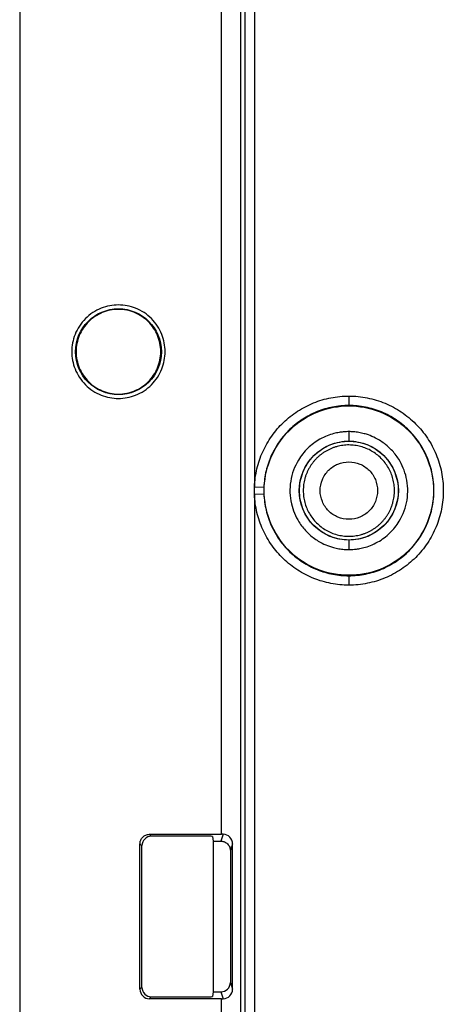
# Model space of a CAD drawing. Units: millimetres. Extents: x 46 to 1664, y 88 to 908.
# Drawn here: x 1326 to 1349, y 530 to 583 of the extents above; entities that cross this region are included whole.
import ezdxf

# ---------------------------------------------------------------- set-up
doc = ezdxf.new("R2010")
doc.units = ezdxf.units.MM

msp = doc.modelspace()

# ---------------------------------------------------------------- linework, layer by layer
at = {"color": 7, "linetype": 'Continuous', "lineweight": 25}
for p, q in [((1326.355, 607.896), (1326.355, 309.895)), ((1337.089, 539.262), (1337.089, 596.704)), ((1338.089, 596.704), (1338.089, 321.087)), ((1338.338, 321.336), (1338.338, 596.455)), ((1338.838, 596.155), (1338.838, 557.726)), ((1343.855, 562.539), (1343.855, 562.039)), ((1343.855, 562.017), (1343.855, 562.039)), ((1343.855, 560.65), (1343.855, 560.15)), ((1343.855, 560.15), (1343.855, 560.142)), ((1338.838, 557.726), (1339.337, 557.705)), ((1339.337, 557.329), (1338.838, 557.307)), ((1338.838, 557.307), (1338.838, 360.484)), ((1343.855, 554.892), (1343.855, 554.884)), ((1343.855, 554.884), (1343.855, 554.384)), ((1343.855, 552.995), (1343.855, 553.017)), ((1343.855, 552.995), (1343.855, 552.495)), ((1333.249, 539.262), (1337.089, 539.262)), ((1333.354, 539.157), (1333.249, 539.262)), ((1337.177, 539.262), (1337.055, 538.895)), ((1332.75, 531.028), (1332.75, 538.763)), ((1332.75, 538.763), (1332.855, 538.658)), ((1336.399, 539.157), (1333.354, 539.157)), ((1336.599, 539.147), (1336.641, 538.895)), ((1336.641, 538.895), (1337.055, 538.895)), ((1336.641, 538.895), (1336.641, 530.895)), ((1337.674, 538.752), (1337.555, 538.395)), ((1337.674, 531.039), (1337.674, 538.752)), ((1332.855, 531.133), (1332.855, 538.658)), ((1337.555, 538.395), (1337.555, 531.396)), ((1337.555, 531.396), (1337.674, 531.039)), ((1332.855, 531.133), (1332.75, 531.028)), ((1336.641, 530.895), (1336.599, 530.644)), ((1336.641, 530.895), (1337.055, 530.895)), ((1337.055, 530.895), (1337.177, 530.529)), ((1333.249, 530.529), (1333.354, 530.633)), ((1337.089, 530.529), (1333.249, 530.529)), ((1333.354, 530.633), (1336.399, 530.633)), ((1337.089, 387.262), (1337.089, 530.529))]:
    msp.add_line(p, q, dxfattribs=at)
msp.add_circle((1331.605, 564.895), 2.281, dxfattribs=at)
for centre, major_axis, ratio, start_param, end_param in [((1337.089, 539.21), (1, 0), 0.052408, 1.482078, 1.570796), ((1333.356, 538.657), (-0.355, 0.355), 0.997265, 5.499157, 7.067214), ((1336.399, 539.147), (0.2, 0), 0.052408, 0.008727, 1.570796), ((1337.055, 531.396), (-0.158, 0.475), 0.998478, 2.820542, 4.390427), ((1333.251, 531.029), (-0.355, -0.355), 0.997265, 5.499157, 7.067214), ((1333.356, 531.134), (-0.355, -0.355), 0.997265, 5.499157, 7.067214), ((1336.399, 530.644), (0.2, 0), 0.052408, 4.712389, 6.274459), ((1337.089, 530.581), (1, 0), 0.052408, 4.712389, 4.801107)]:
    msp.add_ellipse(centre, major_axis=major_axis, ratio=ratio, start_param=start_param, end_param=end_param, dxfattribs=at)
for points, knots in [([(1334.087, 564.895), (1334.086, 564.74), (1334.058, 564.428), (1333.922, 563.964), (1333.694, 563.523), (1333.372, 563.129), (1332.978, 562.806), (1332.536, 562.579), (1332.073, 562.443), (1331.605, 562.4), (1331.137, 562.443), (1330.674, 562.579), (1330.233, 562.806), (1329.839, 563.129), (1329.516, 563.523), (1329.288, 563.964), (1329.152, 564.428), (1329.109, 564.895), (1329.152, 565.363), (1329.288, 565.826), (1329.516, 566.268), (1329.838, 566.662), (1330.233, 566.985), (1330.674, 567.212), (1331.137, 567.348), (1331.605, 567.391), (1332.073, 567.348), (1332.536, 567.212), (1332.977, 566.985), (1333.371, 566.662), (1333.694, 566.268), (1333.922, 565.827), (1334.058, 565.363), (1334.087, 565.051), (1334.087, 564.895)], [0, 0, 0, 0, 0.0299924, 0.0600017, 0.0924835, 0.1249997, 0.1574815, 0.1899977, 0.2199817, 0.2499997, 0.2799836, 0.3100017, 0.3424835, 0.3749997, 0.4074815, 0.4399977, 0.4699817, 0.4999997, 0.5299836, 0.5600017, 0.5924835, 0.6249997, 0.6574815, 0.6899977, 0.7199817, 0.7499997, 0.7799836, 0.8100017, 0.8424835, 0.8749997, 0.9074815, 0.9399977, 0.9699905, 1, 1, 1, 1]), ([(1333.855, 564.895), (1333.855, 564.601), (1333.796, 564.307), (1333.571, 563.762), (1333.404, 563.513), (1332.988, 563.096), (1332.738, 562.929), (1332.194, 562.704), (1331.9, 562.645), (1331.311, 562.645), (1331.016, 562.704), (1330.472, 562.929), (1330.222, 563.096), (1329.806, 563.513), (1329.639, 563.762), (1329.414, 564.307), (1329.355, 564.601), (1329.355, 565.19), (1329.414, 565.484), (1329.639, 566.029), (1329.806, 566.278), (1330.222, 566.695), (1330.472, 566.861), (1331.016, 567.087), (1331.311, 567.145), (1331.9, 567.145), (1332.194, 567.087), (1332.738, 566.861), (1332.988, 566.695), (1333.404, 566.278), (1333.571, 566.029), (1333.796, 565.484), (1333.855, 565.19), (1333.855, 564.895)], [0, 0, 0, 0, 0.0625, 0.0625, 0.125, 0.125, 0.1875, 0.1875, 0.25, 0.25, 0.3125, 0.3125, 0.375, 0.375, 0.4375, 0.4375, 0.5, 0.5, 0.5625, 0.5625, 0.625, 0.625, 0.6875, 0.6875, 0.75, 0.75, 0.8125, 0.8125, 0.875, 0.875, 0.9375, 0.9375, 1, 1, 1, 1]), ([(1338.838, 557.726), (1338.851, 558.044), (1338.896, 558.365), (1339.043, 558.988), (1339.145, 559.29), (1339.409, 559.871), (1339.57, 560.154), (1339.938, 560.675), (1340.145, 560.917), (1340.608, 561.361), (1340.863, 561.561), (1341.398, 561.907), (1341.681, 562.055), (1342.28, 562.296), (1342.586, 562.386), (1343.211, 562.507), (1343.532, 562.539), (1343.855, 562.539)], [0, 0, 0, 0, 0.125, 0.125, 0.25, 0.25, 0.375, 0.375, 0.5, 0.5, 0.625, 0.625, 0.75, 0.75, 0.875, 0.875, 1, 1, 1, 1]), ([(1343.855, 562.539), (1344.187, 562.539), (1344.513, 562.505), (1344.995, 562.41), (1345.154, 562.37), (1345.469, 562.275), (1345.626, 562.219), (1346.082, 562.03), (1346.37, 561.875), (1346.916, 561.51), (1347.175, 561.299), (1347.638, 560.836), (1347.845, 560.582), (1348.212, 560.034), (1348.368, 559.742), (1348.619, 559.138), (1348.715, 558.822), (1348.844, 558.174), (1348.877, 557.848), (1348.877, 557.194), (1348.844, 556.861), (1348.716, 556.217), (1348.622, 555.904), (1348.434, 555.448), (1348.362, 555.298), (1348.207, 555.007), (1348.122, 554.866), (1347.85, 554.458), (1347.643, 554.203), (1347.174, 553.734), (1346.92, 553.526), (1346.512, 553.253), (1346.371, 553.169), (1346.081, 553.013), (1345.931, 552.941), (1345.475, 552.752), (1345.162, 552.657), (1344.518, 552.529), (1344.187, 552.495), (1343.855, 552.495)], [0, 0, 0, 0, 0.0625, 0.0625, 0.09375, 0.09375, 0.125, 0.125, 0.1875, 0.1875, 0.25, 0.25, 0.3125, 0.3125, 0.375, 0.375, 0.4375, 0.4375, 0.5, 0.5, 0.5625, 0.5625, 0.625, 0.625, 0.65625, 0.65625, 0.6875, 0.6875, 0.75, 0.75, 0.8125, 0.8125, 0.84375, 0.84375, 0.875, 0.875, 0.9375, 0.9375, 1, 1, 1, 1]), ([(1343.855, 562.039), (1343.564, 562.039), (1343.275, 562.01), (1342.712, 561.901), (1342.436, 561.82), (1341.897, 561.603), (1341.642, 561.47), (1341.16, 561.158), (1340.931, 560.978), (1340.514, 560.578), (1340.328, 560.36), (1339.997, 559.891), (1339.851, 559.637), (1339.614, 559.113), (1339.522, 558.842), (1339.389, 558.281), (1339.349, 557.991), (1339.337, 557.705)], [0, 0, 0, 0, 0.125, 0.125, 0.25, 0.25, 0.375, 0.375, 0.5, 0.5, 0.625, 0.625, 0.75, 0.75, 0.875, 0.875, 1, 1, 1, 1]), ([(1343.855, 553.017), (1343.326, 553.017), (1342.752, 553.113), (1341.645, 553.552), (1341.112, 553.895), (1340.234, 554.774), (1339.89, 555.306), (1339.452, 556.414), (1339.355, 556.986), (1339.355, 558.047), (1339.452, 558.619), (1339.89, 559.727), (1340.234, 560.259), (1341.112, 561.138), (1341.645, 561.482), (1342.752, 561.92), (1343.326, 562.017), (1343.855, 562.017)], [0, 0, 0, 0, 0.125, 0.125, 0.25, 0.25, 0.375, 0.375, 0.5, 0.5, 0.625, 0.625, 0.75, 0.75, 0.875, 0.875, 1, 1, 1, 1]), ([(1343.855, 552.995), (1344.153, 552.995), (1344.452, 553.025), (1345.031, 553.141), (1345.313, 553.226), (1345.861, 553.454), (1346.125, 553.596), (1346.615, 553.924), (1346.844, 554.11), (1347.266, 554.533), (1347.452, 554.762), (1347.779, 555.253), (1347.921, 555.517), (1348.148, 556.065), (1348.232, 556.347), (1348.347, 556.926), (1348.377, 557.226), (1348.377, 557.815), (1348.347, 558.109), (1348.231, 558.692), (1348.145, 558.977), (1347.919, 559.521), (1347.778, 559.783), (1347.448, 560.277), (1347.261, 560.505), (1346.845, 560.922), (1346.611, 561.112), (1346.12, 561.441), (1345.86, 561.58), (1345.313, 561.808), (1345.026, 561.894), (1344.448, 562.009), (1344.154, 562.039), (1343.855, 562.039)], [0, 0, 0, 0, 0.0625, 0.0625, 0.125, 0.125, 0.1875, 0.1875, 0.25, 0.25, 0.3125, 0.3125, 0.375, 0.375, 0.4375, 0.4375, 0.5, 0.5, 0.5625, 0.5625, 0.625, 0.625, 0.6875, 0.6875, 0.75, 0.75, 0.8125, 0.8125, 0.875, 0.875, 0.9375, 0.9375, 1, 1, 1, 1]), ([(1343.855, 562.017), (1344.384, 562.017), (1344.957, 561.92), (1346.065, 561.482), (1346.598, 561.138), (1347.476, 560.259), (1347.82, 559.727), (1348.258, 558.619), (1348.355, 558.047), (1348.355, 556.986), (1348.258, 556.414), (1347.82, 555.306), (1347.476, 554.774), (1346.598, 553.895), (1346.065, 553.552), (1344.957, 553.113), (1344.384, 553.017), (1343.855, 553.017)], [0, 0, 0, 0, 0.125, 0.125, 0.25, 0.25, 0.375, 0.375, 0.5, 0.5, 0.625, 0.625, 0.75, 0.75, 0.875, 0.875, 1, 1, 1, 1]), ([(1343.855, 560.65), (1343.814, 560.649), (1343.714, 560.648), (1343.539, 560.636), (1343.314, 560.606), (1343.029, 560.544), (1342.686, 560.432), (1342.322, 560.259), (1341.975, 560.034), (1341.67, 559.772), (1341.399, 559.475), (1341.017, 558.927), (1340.685, 558.029), (1340.723, 556.852), (1341.101, 555.946), (1341.534, 555.39), (1341.952, 555.01), (1342.366, 554.745), (1342.758, 554.577), (1343.057, 554.484), (1343.32, 554.426), (1343.595, 554.39), (1343.772, 554.386), (1343.855, 554.384)], [0, 0, 0, 0, 0.012618, 0.030459, 0.053568, 0.081989, 0.119306, 0.163745, 0.204643, 0.24541, 0.286338, 0.327099, 0.449163, 0.571328, 0.678142, 0.743477, 0.785285, 0.850335, 0.892405, 0.915331, 0.946065, 0.974495, 1, 1, 1, 1]), ([(1343.855, 554.384), (1343.896, 554.384), (1343.996, 554.385), (1344.171, 554.398), (1344.396, 554.428), (1344.681, 554.489), (1345.024, 554.601), (1345.388, 554.775), (1345.735, 555), (1346.04, 555.261), (1346.311, 555.559), (1346.693, 556.106), (1347.025, 557.005), (1346.987, 558.182), (1346.609, 559.088), (1346.176, 559.644), (1345.758, 560.023), (1345.344, 560.289), (1344.952, 560.457), (1344.653, 560.55), (1344.39, 560.607), (1344.115, 560.643), (1343.938, 560.648), (1343.855, 560.65)], [0, 0, 0, 0, 0.012618, 0.030459, 0.053568, 0.081989, 0.119306, 0.163745, 0.204643, 0.24541, 0.286338, 0.327099, 0.449163, 0.571328, 0.678142, 0.743477, 0.785285, 0.850335, 0.892405, 0.915331, 0.946065, 0.974495, 1, 1, 1, 1]), ([(1343.855, 554.884), (1343.171, 554.884), (1342.479, 555.171), (1341.511, 556.136), (1341.222, 556.823), (1341.222, 558.209), (1341.512, 558.899), (1342.479, 559.863), (1343.177, 560.15), (1343.855, 560.15)], [0, 0, 0, 0, 0.25, 0.25, 0.5, 0.5, 0.75, 0.75, 1, 1, 1, 1]), ([(1343.855, 554.892), (1343.546, 554.892), (1343.212, 554.948), (1342.566, 555.204), (1342.255, 555.404), (1341.743, 555.917), (1341.542, 556.227), (1341.286, 556.874), (1341.23, 557.207), (1341.23, 557.826), (1341.286, 558.16), (1341.542, 558.806), (1341.743, 559.117), (1342.255, 559.629), (1342.566, 559.83), (1343.212, 560.085), (1343.546, 560.142), (1343.855, 560.142)], [0, 0, 0, 0, 0.125, 0.125, 0.25, 0.25, 0.375, 0.375, 0.5, 0.5, 0.625, 0.625, 0.75, 0.75, 0.875, 0.875, 1, 1, 1, 1]), ([(1343.855, 560.15), (1344.539, 560.15), (1345.231, 559.863), (1346.198, 558.898), (1346.488, 558.21), (1346.488, 556.824), (1346.197, 556.134), (1345.231, 555.171), (1344.533, 554.884), (1343.855, 554.884)], [0, 0, 0, 0, 0.25, 0.25, 0.5, 0.5, 0.75, 0.75, 1, 1, 1, 1]), ([(1343.855, 560.142), (1344.164, 560.142), (1344.498, 560.085), (1345.144, 559.83), (1345.455, 559.629), (1345.967, 559.117), (1346.168, 558.806), (1346.424, 558.16), (1346.48, 557.826), (1346.48, 557.207), (1346.424, 556.874), (1346.168, 556.227), (1345.967, 555.917), (1345.455, 555.404), (1345.144, 555.204), (1344.498, 554.948), (1344.164, 554.892), (1343.855, 554.892)], [0, 0, 0, 0, 0.125, 0.125, 0.25, 0.25, 0.375, 0.375, 0.5, 0.5, 0.625, 0.625, 0.75, 0.75, 0.875, 0.875, 1, 1, 1, 1]), ([(1343.855, 559.942), (1343.802, 559.941), (1343.696, 559.939), (1343.538, 559.923), (1343.382, 559.897), (1343.227, 559.861), (1343.075, 559.815), (1342.926, 559.759), (1342.782, 559.693), (1342.642, 559.618), (1342.507, 559.535), (1342.378, 559.442), (1342.255, 559.341), (1342.139, 559.233), (1342.03, 559.117), (1341.93, 558.994), (1341.837, 558.865), (1341.753, 558.73), (1341.679, 558.59), (1341.613, 558.445), (1341.557, 558.297), (1341.511, 558.145), (1341.475, 557.99), (1341.449, 557.834), (1341.433, 557.675), (1341.427, 557.464), (1341.444, 557.199), (1341.506, 556.887), (1341.608, 556.586), (1341.749, 556.301), (1341.926, 556.036), (1342.135, 555.797), (1342.375, 555.587), (1342.639, 555.411), (1342.924, 555.27), (1343.226, 555.168), (1343.538, 555.104), (1343.749, 555.096), (1343.855, 555.092)], [0, 0, 0, 0, 0.020839, 0.041678, 0.062517, 0.083356, 0.104195, 0.125033, 0.145872, 0.166711, 0.18755, 0.208389, 0.229228, 0.250067, 0.270906, 0.291745, 0.312584, 0.333423, 0.354262, 0.3751, 0.395939, 0.416778, 0.437617, 0.458456, 0.479295, 0.500134, 0.541789, 0.583445, 0.6251, 0.666756, 0.708411, 0.750067, 0.791722, 0.833378, 0.875033, 0.916689, 0.958344, 1, 1, 1, 1]), ([(1343.855, 555.092), (1343.908, 555.093), (1344.014, 555.095), (1344.172, 555.111), (1344.328, 555.137), (1344.483, 555.173), (1344.635, 555.219), (1344.784, 555.275), (1344.928, 555.34), (1345.068, 555.415), (1345.203, 555.499), (1345.332, 555.592), (1345.455, 555.692), (1345.571, 555.801), (1345.679, 555.917), (1345.78, 556.039), (1345.873, 556.169), (1345.957, 556.303), (1346.031, 556.443), (1346.097, 556.588), (1346.153, 556.737), (1346.199, 556.889), (1346.235, 557.043), (1346.261, 557.2), (1346.277, 557.358), (1346.283, 557.57), (1346.266, 557.834), (1346.204, 558.146), (1346.102, 558.447), (1345.961, 558.733), (1345.784, 558.997), (1345.575, 559.236), (1345.335, 559.446), (1345.071, 559.623), (1344.786, 559.764), (1344.484, 559.865), (1344.172, 559.93), (1343.961, 559.938), (1343.855, 559.942)], [0, 0, 0, 0, 0.020839, 0.041678, 0.062517, 0.083356, 0.104195, 0.125033, 0.145872, 0.166711, 0.18755, 0.208389, 0.229228, 0.250067, 0.270906, 0.291745, 0.312584, 0.333423, 0.354262, 0.3751, 0.395939, 0.416778, 0.437617, 0.458456, 0.479295, 0.500134, 0.541789, 0.583445, 0.6251, 0.666756, 0.708411, 0.750067, 0.791722, 0.833378, 0.875033, 0.916689, 0.958344, 1, 1, 1, 1]), ([(1343.855, 555.992), (1343.655, 555.992), (1343.456, 556.031), (1343.087, 556.184), (1342.918, 556.297), (1342.635, 556.58), (1342.522, 556.749), (1342.37, 557.118), (1342.33, 557.317), (1342.33, 557.716), (1342.37, 557.916), (1342.522, 558.285), (1342.635, 558.454), (1342.918, 558.736), (1343.087, 558.849), (1343.456, 559.002), (1343.655, 559.042), (1343.855, 559.042)], [0, 0, 0, 0, 0.125, 0.125, 0.25, 0.25, 0.375, 0.375, 0.5, 0.5, 0.625, 0.625, 0.75, 0.75, 0.875, 0.875, 1, 1, 1, 1]), ([(1343.855, 559.042), (1344.055, 559.042), (1344.254, 559.002), (1344.623, 558.849), (1344.792, 558.736), (1345.074, 558.454), (1345.187, 558.285), (1345.34, 557.916), (1345.38, 557.716), (1345.38, 557.317), (1345.34, 557.118), (1345.187, 556.749), (1345.074, 556.58), (1344.792, 556.297), (1344.623, 556.184), (1344.254, 556.031), (1344.055, 555.992), (1343.855, 555.992)], [0, 0, 0, 0, 0.125, 0.125, 0.25, 0.25, 0.375, 0.375, 0.5, 0.5, 0.625, 0.625, 0.75, 0.75, 0.875, 0.875, 1, 1, 1, 1]), ([(1343.855, 552.495), (1343.532, 552.495), (1343.215, 552.526), (1342.592, 552.647), (1342.286, 552.735), (1341.688, 552.975), (1341.403, 553.124), (1340.867, 553.469), (1340.613, 553.669), (1340.148, 554.114), (1339.94, 554.356), (1339.572, 554.877), (1339.41, 555.159), (1339.146, 555.742), (1339.044, 556.044), (1338.896, 556.667), (1338.851, 556.989), (1338.838, 557.307)], [0, 0, 0, 0, 0.125, 0.125, 0.25, 0.25, 0.375, 0.375, 0.5, 0.5, 0.625, 0.625, 0.75, 0.75, 0.875, 0.875, 1, 1, 1, 1]), ([(1339.337, 557.329), (1339.349, 557.042), (1339.39, 556.752), (1339.523, 556.191), (1339.615, 555.919), (1339.852, 555.394), (1339.999, 555.14), (1340.33, 554.671), (1340.517, 554.453), (1340.935, 554.052), (1341.164, 553.873), (1341.647, 553.561), (1341.903, 553.427), (1342.442, 553.211), (1342.718, 553.132), (1343.278, 553.023), (1343.564, 552.995), (1343.855, 552.995)], [0, 0, 0, 0, 0.125, 0.125, 0.25, 0.25, 0.375, 0.375, 0.5, 0.5, 0.625, 0.625, 0.75, 0.75, 0.875, 0.875, 1, 1, 1, 1]), ([(1332.75, 538.763), (1332.751, 538.785), (1332.753, 538.828), (1332.766, 538.892), (1332.79, 538.964), (1332.831, 539.042), (1332.893, 539.118), (1332.97, 539.181), (1333.056, 539.227), (1333.151, 539.257), (1333.217, 539.261), (1333.249, 539.262)], [0, 0, 0, 0, 0.0830078, 0.1658241, 0.249865, 0.3735376, 0.4996278, 0.6231974, 0.7494436, 0.8740715, 1, 1, 1, 1]), ([(1337.674, 538.752), (1337.674, 538.889), (1337.618, 539.018), (1337.44, 539.202), (1337.314, 539.261), (1337.177, 539.262)], [0, 0, 0, 0, 0.5, 0.5, 1, 1, 1, 1]), ([(1337.055, 538.895), (1337.076, 538.895), (1337.118, 538.893), (1337.18, 538.881), (1337.252, 538.858), (1337.332, 538.816), (1337.411, 538.751), (1337.476, 538.672), (1337.522, 538.583), (1337.55, 538.49), (1337.553, 538.427), (1337.555, 538.395)], [0, 0, 0, 0, 0.080089, 0.159684, 0.240061, 0.369628, 0.499897, 0.629516, 0.759857, 0.879747, 1, 1, 1, 1]), ([(1337.177, 530.529), (1337.314, 530.529), (1337.441, 530.589), (1337.618, 530.773), (1337.674, 530.902), (1337.674, 531.039)], [0, 0, 0, 0, 0.5, 0.5, 1, 1, 1, 1])]:
    msp.add_open_spline(points, degree=3, knots=knots, dxfattribs=at)
for points in [[(1338.838, 557.307), (1338.835, 557.447), (1338.835, 557.587), (1338.838, 557.726)], [(1339.337, 557.705), (1339.332, 557.579), (1339.332, 557.454), (1339.337, 557.329)]]:
    msp.add_open_spline(points, degree=3, dxfattribs=at)

doc.saveas('drawing.dxf')
